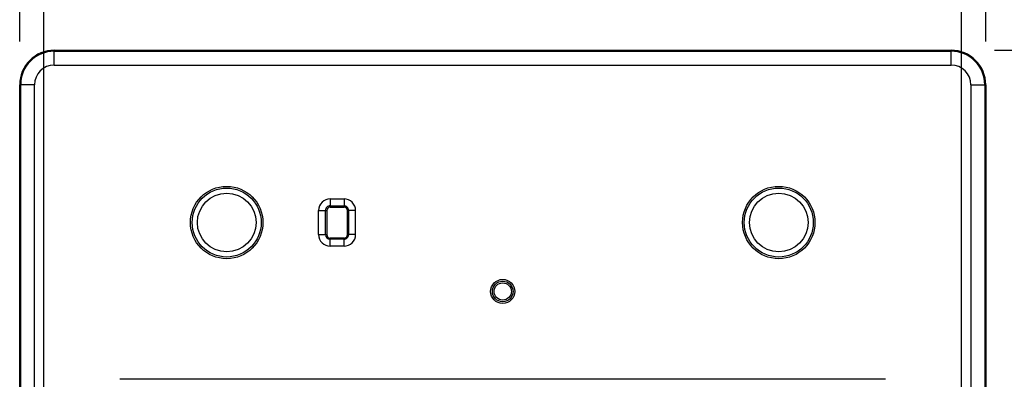
# Model space of a CAD drawing. Units: millimetres. Extents: x 641 to 780, y 252 to 371.
# Drawn here: x 664 to 678, y 345 to 350 of the extents above; entities that cross this region are included whole.
import ezdxf

# ---------------------------------------------------------------- set-up
doc = ezdxf.new("R2010")
doc.units = ezdxf.units.MM
doc.layers.add('GAIKEI', color=7, linetype='Continuous')
doc.layers.add('SUNPO', color=3, linetype='Continuous')
doc.styles.get("Standard").update_dxf_attribs({"font": 'monotxt.shx', "bigfont": 'bigfont.shx'})
doc.dimstyles.get("Standard").update_dxf_attribs({"dimscale": 0, "dimtxt": 2.5, "dimasz": 2.5, "dimexe": 1.25, "dimexo": 0.625, "dimtad": 1, "dimdec": 8, "dimtxsty": 'Standard', "dimblk": 'OPEN30', "dimcen": 2.5, "dimadec": 8, "dimazin": 2, "dimtfac": 1, "dimtdec": 8, "dimtmove": 0, "dimatfit": 3, "dimldrblk": 'OPEN30', "dimfxl": 1, "dimfrac": 2, "dimarcsym": 0})

# ---------------------------------------------------------------- blocks, each defined once
blk = doc.blocks.new('_Open30')
at = {"color": 0, "linetype": 'ByBlock', "lineweight": -2}
for p, q in [((-1, 0.2679), (0, 0)), ((0, 0), (-1, -0.2679)), ((0, 0), (-1, 0))]:
    blk.add_line(p, q, dxfattribs=at)
blk = doc.blocks.new('*D5')
at = {"layer": 'Defpoints', "color": 0, "linetype": 'Continuous'}
for p in [(677.814, 354.296), (664.518, 343.421), (677.814, 343.421)]:
    blk.add_point(p, dxfattribs=at)
at = {"layer": 'SUNPO', "color": 0, "linetype": 'Continuous', "lineweight": -2}
for p, q in [((664.518, 344.046), (664.518, 355.546)), ((677.814, 344.046), (677.814, 355.546)), ((667.018, 354.296), (675.314, 354.296))]:
    blk.add_line(p, q, dxfattribs=at)
at = {"layer": 'SUNPO', "color": 0, "linetype": 'Continuous', "lineweight": -2, "xscale": 2.5, "yscale": 2.5, "zscale": 2.5, "rotation": 180}
blk.add_blockref('_Open30', (664.518, 354.296), dxfattribs=at)
at = {"layer": 'SUNPO', "color": 0, "linetype": 'Continuous', "lineweight": -2, "xscale": 2.5, "yscale": 2.5, "zscale": 2.5}
blk.add_blockref('_Open30', (677.814, 354.296), dxfattribs=at)
at = {"layer": 'SUNPO', "color": 0, "linetype": 'Continuous', "insert": (671.166, 356.171), "char_height": 2.5, "attachment_point": 5}
blk.add_mtext('133', dxfattribs=at)
blk = doc.blocks.new('*D1')
at = {"layer": 'Defpoints', "color": 0}
for p in [(677.666, 349.296), (677.666, 326.296), (689.814, 326.296)]:
    blk.add_point(p, dxfattribs=at)
at = {"layer": 'SUNPO', "color": 0, "lineweight": -2}
for p, q in [((678.291, 349.296), (691.064, 349.296)), ((689.814, 346.796), (689.814, 328.796)), ((678.291, 326.296), (691.064, 326.296))]:
    blk.add_line(p, q, dxfattribs=at)
at = {"layer": 'SUNPO', "color": 0, "lineweight": -2, "xscale": 2.5, "yscale": 2.5, "zscale": 2.5}
for p, rotation in [((689.814, 349.296), 90), ((689.814, 326.296), 270)]:
    blk.add_blockref('_Open30', p, dxfattribs=dict(at, rotation=rotation))
at = {"layer": 'SUNPO', "color": 0, "insert": (687.939, 337.796), "char_height": 2.5, "attachment_point": 5, "rotation": 90}
blk.add_mtext('230', dxfattribs=at)
blk = doc.blocks.new('*D2')
at = {"layer": 'Defpoints', "color": 0}
for p in [(678.166, 359.296), (664.166, 348.796), (678.166, 348.796)]:
    blk.add_point(p, dxfattribs=at)
at = {"layer": 'SUNPO', "color": 0, "lineweight": -2}
for p, q in [((664.166, 349.421), (664.166, 360.546)), ((678.166, 349.421), (678.166, 360.546)), ((666.666, 359.296), (675.666, 359.296))]:
    blk.add_line(p, q, dxfattribs=at)
at = {"layer": 'SUNPO', "color": 0, "lineweight": -2, "xscale": 2.5, "yscale": 2.5, "zscale": 2.5, "rotation": 180}
blk.add_blockref('_Open30', (664.166, 359.296), dxfattribs=at)
at = {"layer": 'SUNPO', "color": 0, "lineweight": -2, "xscale": 2.5, "yscale": 2.5, "zscale": 2.5}
blk.add_blockref('_Open30', (678.166, 359.296), dxfattribs=at)
at = {"layer": 'SUNPO', "color": 0, "insert": (671.166, 361.171), "char_height": 2.5, "attachment_point": 5}
blk.add_mtext('140', dxfattribs=at)

msp = doc.modelspace()

# ---------------------------------------------------------------- linework, layer by layer
at = {"layer": 'GAIKEI', "color": 7}
for points in [[(664.66611032, 349.29606157, 0.4142135726), (664.16611035, 348.79606153)], [(678.16611035, 348.79606157, 0.4142135777), (677.66611032, 349.29606157)]]:
    msp.add_lwpolyline(points, format="xyb", dxfattribs=at)
at = {"layer": 'GAIKEI', "color": 1}
for points in [[(664.66611032, 349.28184957, 0.4142135726), (664.18032235, 348.79606153)], [(678.15189835, 348.79606157, 0.4142135777), (677.66611032, 349.28184957)], [(664.66611033, 349.08197137, 0.4142134346), (664.38020055, 348.79606168)], [(677.95202015, 348.79606157, 0.4142134704), (677.66611044, 349.08197137)], [(668.66611034, 347.13858297, 0.4142135215), (668.49858895, 346.97106159)], [(668.66611035, 347.03864377, 0.4142135726), (668.59852815, 346.97106157)], [(669.03363175, 346.97106157, 0.4142135777), (668.86611034, 347.13858297)], [(668.93369255, 346.97106157, 0.4142135777), (668.86611035, 347.03864377)], [(668.66611035, 347.02106157, 0.4142135726), (668.61611035, 346.97106157)], [(668.91611035, 346.97106157, 0.4142135777), (668.86611035, 347.02106157)], [(668.49858895, 346.62106159, 0.4142135726), (668.66611034, 346.45354017)], [(668.59852815, 346.62106157, 0.4142135215), (668.66611035, 346.55347937)], [(668.61611035, 346.62106157, 0.4142135215), (668.66611035, 346.57106157)], [(668.86611034, 346.45354017, 0.4142135777), (669.03363175, 346.62106157)], [(668.86611035, 346.57106157, 0.4142135777), (668.91611035, 346.62106157)], [(668.86611035, 346.55347937, 0.4142135777), (668.93369255, 346.62106157)]]:
    msp.add_lwpolyline(points, format="xyb", dxfattribs=at)
at = {"layer": 'GAIKEI', "color": 7}
for points in [[(664.66611035, 349.29606157), (677.66611035, 349.29606157)], [(664.16611035, 326.79606157), (664.16611035, 348.79606157)], [(678.16611035, 348.79606157), (678.16611035, 326.79606157)]]:
    msp.add_lwpolyline(points, dxfattribs=at)
at = {"layer": 'GAIKEI', "color": 1}
for points in [[(664.66611035, 349.08197457), (664.66611035, 349.29606157)], [(664.66611035, 349.28185257), (677.66611035, 349.28185257)], [(677.66611035, 349.08197457), (677.66611035, 349.29606157)], [(664.66611035, 349.08197457), (677.66611035, 349.08197457)], [(664.38020015, 348.79606157), (664.16611035, 348.79606157)], [(664.18032235, 326.79606157), (664.18032235, 348.79606157)], [(664.38020015, 326.79606157), (664.38020015, 348.79606157)], [(677.95202035, 348.79606157), (677.95202035, 326.79606157)], [(677.95202035, 348.79606157), (678.16611035, 348.79606157)], [(678.15189815, 348.79606157), (678.15189815, 326.79606157)], [(668.66611035, 347.13858457), (668.66611035, 347.02106157)], [(668.66611035, 347.13858457), (668.86611035, 347.13858457)], [(668.66611035, 347.03864577), (668.86611035, 347.03864577)], [(668.86611035, 347.13858457), (668.86611035, 347.02106157)], [(668.49858855, 346.62106157), (668.49858855, 346.97106157)], [(668.49858855, 346.97106157), (668.61611035, 346.97106157)], [(668.59852755, 346.62106157), (668.59852755, 346.97106157)], [(668.61611035, 346.97106157), (668.61611035, 346.62106157)], [(668.66611035, 347.02106157), (668.86611035, 347.02106157)], [(669.03363195, 346.97106157), (668.91611035, 346.97106157)], [(668.91611035, 346.62106157), (668.91611035, 346.97106157)], [(668.93369295, 346.62106157), (668.93369295, 346.97106157)], [(669.03363195, 346.62106157), (669.03363195, 346.97106157)], [(668.49858855, 346.62106157), (668.61611035, 346.62106157)], [(669.03363195, 346.62106157), (668.91611035, 346.62106157)], [(668.86611035, 346.57106157), (668.66611035, 346.57106157)], [(668.66611035, 346.45353837), (668.66611035, 346.57106157)], [(668.86611035, 346.55347717), (668.66611035, 346.55347717)], [(668.86611035, 346.45353837), (668.66611035, 346.45353837)], [(668.86611035, 346.45353837), (668.86611035, 346.57106157)]]:
    msp.add_lwpolyline(points, dxfattribs=at)
at = {"layer": 'GAIKEI', "color": 7, "linetype": 'Continuous'}
msp.add_lwpolyline([(676.71461587, 344.52106157), (665.61757209, 344.52105557)], dxfattribs=at)
at = {"layer": 'GAIKEI', "color": 1}
for centre, radius in [((667.16611035, 346.79606157), 0.525), ((675.16611035, 346.79606157), 0.525), ((667.16611035, 346.79606157), 0.5), ((667.16611035, 346.79606157), 0.425), ((675.16611035, 346.79606157), 0.5), ((675.16611035, 346.79606157), 0.425), ((671.16611035, 345.79606157), 0.175), ((671.16611035, 345.79606157), 0.15), ((671.16611035, 345.79606157), 0.125)]:
    msp.add_circle(centre, radius, dxfattribs=at)

# ---------------------------------------------------------------- dimensions: what is measured, and where the dimension line sits
at = {"layer": 'SUNPO'}
dim = msp.add_linear_dim(base=(678.16611035, 359.29606157), p1=(664.16611035, 348.79606153), p2=(678.16611035, 348.79606153), text='140', dimstyle='Standard', override={"dimscale": 1}, dxfattribs=at)
dim.commit()
dim.dimension.update_dxf_attribs({"geometry": '*D2', "text_midpoint": (671.16611035, 361.17106157)})
at = {"layer": 'SUNPO', "color": 3, "linetype": 'Continuous'}
dim = msp.add_linear_dim(base=(677.8142991, 354.29606157), p1=(664.5179108, 343.42137692), p2=(677.8142991, 343.42138154), text='133', dimstyle='Standard', override={"dimscale": 1}, dxfattribs=at)
dim.commit()
dim.dimension.update_dxf_attribs({"geometry": '*D5', "text_midpoint": (671.16610495, 356.17106157)})
at = {"layer": 'SUNPO'}
dim = msp.add_linear_dim(base=(689.8142991, 326.29606157), p1=(677.66611032, 349.29606157), p2=(677.66611035, 326.29606157), angle=90, text='230', dimstyle='Standard', override={"dimscale": 1}, dxfattribs=at)
dim.commit()
dim.dimension.update_dxf_attribs({"geometry": '*D1', "text_midpoint": (687.9392991, 337.79606157)})

doc.saveas('drawing.dxf')
